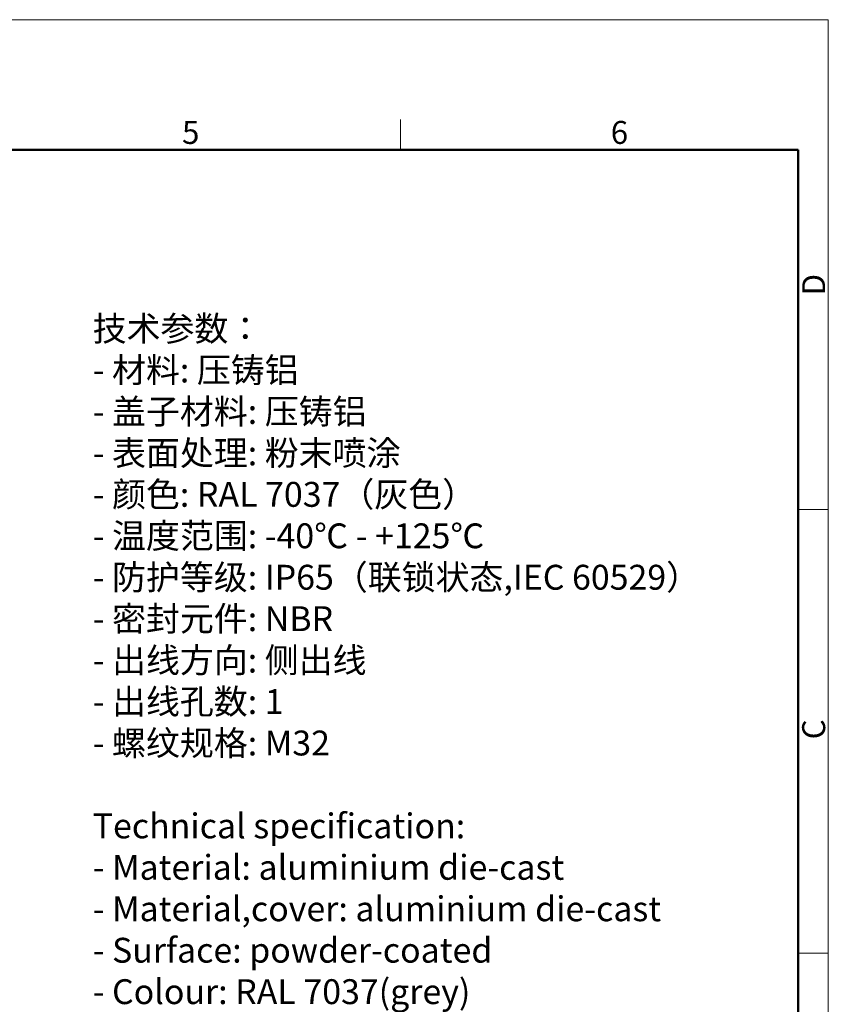
# Model space of a CAD drawing. Units: millimetres. Extents: x 8450 to 9044, y 2513 to 2933.
# Drawn here: x 8858 to 9044, y 2706 to 2933 of the extents above; entities that cross this region are included whole.
import ezdxf

# ---------------------------------------------------------------- set-up
doc = ezdxf.new("R2010")
doc.units = ezdxf.units.MM
doc.header["$LTSCALE"] = 65.395
for name, color, linetype, lineweight in [('Dim', 3, 'CONTINUOUS', 15), ('图框', 7, 'CONTINUOUS', 20), ('打标文字', 3, 'CONTINUOUS', 20)]:
    doc.layers.add(name, color=color, linetype=linetype, lineweight=lineweight)
doc.styles.add('Romans字体', font='romans.shx', dxfattribs={"width": 0.75})
doc.styles.get("Standard").update_dxf_attribs({"font": 'SIMFANG.TTF', "width": 0.75})

# ---------------------------------------------------------------- blocks, each defined once
blk = doc.blocks.new('A4图框-NEW')
at = {"layer": '图框', "color": 1, "lineweight": 18}
for p in [(833.41, 690.53), (1130.41, 480.53)]:
    blk.add_line(p, (1130.41, 690.53), dxfattribs=at)
at = {"layer": '图框', "color": 6}
for p, q in [((1081.09, 679.03), (1081.09, 675.53)), ((1130.41, 634.07), (1126.93, 634.07)), ((1130.41, 582.89), (1126.93, 582.89))]:
    blk.add_line(p, q, dxfattribs=at)
at = {"layer": '图框', "lineweight": 50}
for p in [(836.91, 675.53), (1126.93, 484.34)]:
    blk.add_line(p, (1126.93, 675.53), dxfattribs=at)
at = {"layer": '图框', "color": 6, "char_height": 2.65, "width": 2.5579, "attachment_point": 1, "style": 'Romans字体'}
for s, insert in [('5', (1055.9, 678.86)), ('6', (1105.33, 678.86))]:
    blk.add_mtext(s, dxfattribs=dict(at, insert=insert))
at = {"layer": '图框', "color": 6, "char_height": 2.65, "width": 2.5579, "attachment_point": 1, "rotation": 90, "style": 'Romans字体'}
for s, insert in [('D', (1127.4, 658.73)), ('C', (1127.4, 607.55))]:
    blk.add_mtext(s, dxfattribs=dict(at, insert=insert))

msp = doc.modelspace()

# ---------------------------------------------------------------- block references
at = {"layer": 'Dim', "xscale": 2.000008417976848, "yscale": 2.000008417976848, "zscale": 2.000008417976848}
msp.add_blockref('A4图框-NEW', (6783.2, 1552.08), dxfattribs=at)

# ---------------------------------------------------------------- texts
at = {"layer": '打标文字', "color": 3, "insert": (8874.41, 2864.78), "char_height": 5.73336, "width": 178.0918, "attachment_point": 1}
msp.add_mtext('\\A1;{\\f仿宋_GB2312|b0|i0|c134|p49;技术参数：\\Fromans|c134;\\P- \\f仿宋_GB2312|b0|i0|c134|p49;材料\\Fromans|c134;: \\f仿宋_GB2312|b0|i0|c134|p49;压铸铝\\Fromans|c134;\\P- \\f仿宋_GB2312|b0|i0|c134|p49;盖子材料\\Fromans|c134;: \\f仿宋_GB2312|b0|i0|c134|p49;压铸铝\\Fromans|c134;\\P- \\f仿宋_GB2312|b0|i0|c134|p49;表面处理\\Fromans|c134;: \\f仿宋_GB2312|b0|i0|c134|p49;粉末喷涂\\Fromans|c134;\\P- \\f仿宋_GB2312|b0|i0|c134|p49;颜色\\Fromans|c134;: RAL 7037\\f仿宋_GB2312|b0|i0|c134|p49;（灰色）\\Fromans|c134; \\P- \\f仿宋_GB2312|b0|i0|c134|p49;温度范围\\Fromans|c134;: -40\\f仿宋_GB2312|b0|i0|c134|p49;℃\\Fromans|c134; - +125\\f仿宋_GB2312|b0|i0|c134|p49;℃\\Fromans|c134;\\P- \\f仿宋_GB2312|b0|i0|c134|p49;防护等级\\Fromans|c134;: IP65\\f仿宋_GB2312|b0|i0|c134|p49;（联锁状态\\Fromans|c134;,IEC 60529\\f仿宋_GB2312|b0|i0|c134|p49;）\\Fromans|c134;    \\P- \\f仿宋_GB2312|b0|i0|c134|p49;密封元件\\Fromans|c134;: NBR\\P- \\f仿宋_GB2312|b0|i0|c134|p49;出线方向\\Fromans|c134;: \\f仿宋_GB2312|b0|i0|c134|p49;侧出线\\Fromans|c134;\\P- \\f仿宋_GB2312|b0|i0|c134|p49;出线孔数\\Fromans|c134;: 1\\P- \\f仿宋_GB2312|b0|i0|c134|p49;螺纹规格\\Fromans|c134;: M32\\P\\PTechnical specification:\\P- Material: aluminium die-cast\\P- Material,cover: aluminium die-cast\\P- Surface: powder-coated\\P- Colour: RAL 7037(grey)\\P- Temperature range: -40\\fSimSun|b0|i0|c134|p2;℃\\Fromans|c134; - +125\\fSimSun|b0|i0|c134|p2;℃\\Fromans|c134;\\P- Degree of protection: IP65\\P  (acc.to IEC 60529 for coupled connector) \\P- Hoods/Housings sealing: NBR\\P- Cable entry: side entry\\P- No. of cable entries: 1\\P- Thread size: M32}', dxfattribs=at)

doc.saveas('drawing.dxf')
